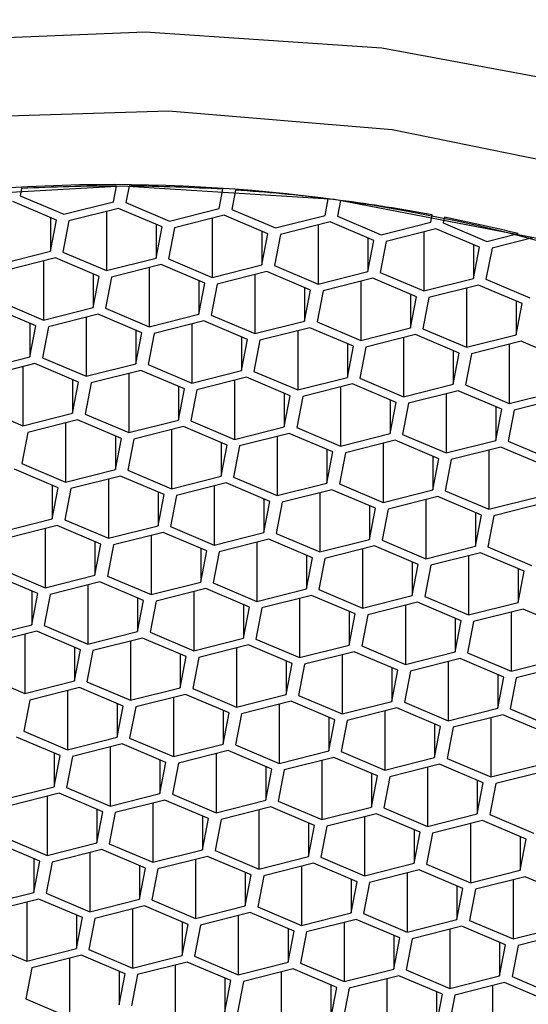
# Model space of a CAD drawing. Units: millimetres. Extents: x 4 to 1496, y 5 to 1495.
# Drawn here: x 1127 to 1131, y 409 to 417 of the extents above; entities that cross this region are included whole.
import ezdxf

# ---------------------------------------------------------------- set-up
doc = ezdxf.new("R2010")
doc.units = ezdxf.units.MM

msp = doc.modelspace()

# ---------------------------------------------------------------- linework, layer by layer
at = {"color": 7, "linetype": 'Continuous', "lineweight": 25}
for p, q in [((1127.2384, 415.9972), (1127.2273, 415.9398)), ((1127.2384, 415.9974), (1127.2384, 415.9972)), ((1127.9727, 415.8919), (1127.9969, 416.0175)), ((1127.9969, 416.0177), (1127.9969, 416.0175)), ((1128.0975, 416.0172), (1128.0721, 415.8855)), ((1128.0975, 416.0173), (1128.0975, 416.0172)), ((1128.8175, 415.8376), (1128.8472, 415.9917)), ((1128.8472, 415.9919), (1128.8472, 415.9917)), ((1128.9466, 415.9854), (1128.9169, 415.8312)), ((1128.9466, 415.9855), (1128.9466, 415.9854)), ((1127.2273, 415.9398), (1127.576, 415.7916)), ((1129.6623, 415.7833), (1129.6877, 415.9149)), ((1129.6877, 415.9151), (1129.6877, 415.9149)), ((1129.7859, 415.9025), (1129.7616, 415.7769)), ((1129.7859, 415.9027), (1129.7859, 415.9025)), ((1127.5168, 415.7451), (1127.168, 415.8933)), ((1127.576, 415.7916), (1127.9727, 415.8919)), ((1128.0128, 415.839), (1127.6162, 415.7387)), ((1128.3615, 415.6908), (1128.0128, 415.839)), ((1128.0721, 415.8855), (1128.4208, 415.7373)), ((1128.4208, 415.7373), (1128.8175, 415.8376)), ((1128.9169, 415.8312), (1129.2656, 415.683)), ((1127.4688, 415.7655), (1127.4688, 415.4967)), ((1127.4688, 415.4967), (1127.5168, 415.7451)), ((1127.917, 415.8148), (1127.917, 415.3421)), ((1128.8576, 415.7847), (1128.4609, 415.6844)), ((1128.7617, 415.7605), (1128.7617, 415.2878)), ((1129.2063, 415.6365), (1128.8576, 415.7847)), ((1129.2656, 415.683), (1129.6623, 415.7833)), ((1129.7616, 415.7769), (1130.1104, 415.6287)), ((1130.507, 415.7289), (1130.5181, 415.7864)), ((1130.6151, 415.7677), (1130.6064, 415.7226)), ((1127.6162, 415.7387), (1127.5682, 415.4903)), ((1128.3136, 415.7112), (1128.3136, 415.4424)), ((1128.3136, 415.4424), (1128.3615, 415.6908)), ((1128.4609, 415.6844), (1128.413, 415.436)), ((1129.7024, 415.7304), (1129.3057, 415.6301)), ((1129.6065, 415.7061), (1129.6065, 415.2335)), ((1130.0511, 415.5822), (1129.7024, 415.7304)), ((1130.1104, 415.6287), (1130.507, 415.7289)), ((1130.5471, 415.6761), (1130.1505, 415.5758)), ((1130.8959, 415.5279), (1130.5471, 415.6761)), ((1130.6064, 415.7226), (1130.9552, 415.5744)), ((1129.1584, 415.6569), (1129.1584, 415.3881)), ((1129.1584, 415.3881), (1129.2063, 415.6365)), ((1129.3057, 415.6301), (1129.2578, 415.3817)), ((1130.0032, 415.6026), (1130.0032, 415.3338)), ((1130.4513, 415.6518), (1130.4513, 415.1792)), ((1130.9552, 415.5744), (1131.2044, 415.6374)), ((1131.329, 415.6058), (1130.9953, 415.5215)), ((1131.2044, 415.6375), (1131.2044, 415.6374)), ((1130.0032, 415.3338), (1130.0511, 415.5822)), ((1130.1505, 415.5758), (1130.1026, 415.3274)), ((1130.848, 415.5482), (1130.848, 415.2794)), ((1130.848, 415.2794), (1130.8959, 415.5279)), ((1130.9953, 415.5215), (1130.9473, 415.2731)), ((1127.0722, 415.3964), (1127.4688, 415.4967)), ((1127.5089, 415.4438), (1127.1123, 415.3435)), ((1127.8577, 415.2956), (1127.5089, 415.4438)), ((1127.5682, 415.4903), (1127.917, 415.3421)), ((1127.917, 415.3421), (1128.3136, 415.4424)), ((1128.413, 415.436), (1128.7617, 415.2878)), ((1127.4131, 415.4196), (1127.4131, 414.9469)), ((1128.3537, 415.3895), (1127.9571, 415.2892)), ((1128.2579, 415.3653), (1128.2579, 414.8926)), ((1128.7025, 415.2413), (1128.3537, 415.3895)), ((1128.7617, 415.2878), (1129.1584, 415.3881)), ((1129.2578, 415.3817), (1129.6065, 415.2335)), ((1127.8098, 415.316), (1127.8098, 415.0472)), ((1127.8098, 415.0472), (1127.8577, 415.2956)), ((1127.9571, 415.2892), (1127.9091, 415.0408)), ((1129.1985, 415.3352), (1128.8018, 415.2349)), ((1129.1027, 415.311), (1129.1027, 414.8383)), ((1129.5472, 415.187), (1129.1985, 415.3352)), ((1129.6065, 415.2335), (1130.0032, 415.3338)), ((1130.0433, 415.2809), (1129.6466, 415.1806)), ((1130.392, 415.1327), (1130.0433, 415.2809)), ((1130.1026, 415.3274), (1130.4513, 415.1792)), ((1130.4513, 415.1792), (1130.848, 415.2794)), ((1130.9473, 415.2731), (1131.2961, 415.1249)), ((1128.6545, 415.2617), (1128.6545, 414.9929)), ((1128.6545, 414.9929), (1128.7025, 415.2413)), ((1128.8018, 415.2349), (1128.7539, 414.9865)), ((1129.4993, 415.2074), (1129.4993, 414.9386)), ((1129.9474, 415.2566), (1129.9474, 414.784)), ((1130.8881, 415.2266), (1130.4914, 415.1263)), ((1130.7922, 415.2023), (1130.7922, 414.7297)), ((1131.2368, 415.0784), (1130.8881, 415.2266)), ((1129.4993, 414.9386), (1129.5472, 415.187)), ((1129.6466, 415.1806), (1129.5987, 414.9322)), ((1130.3441, 415.1531), (1130.3441, 414.8843)), ((1130.3441, 414.8843), (1130.392, 415.1327)), ((1130.4914, 415.1263), (1130.4435, 414.8779)), ((1127.3538, 414.9004), (1127.0051, 415.0486)), ((1127.0644, 415.0951), (1127.4131, 414.9469)), ((1127.4131, 414.9469), (1127.8098, 415.0472)), ((1127.9091, 415.0408), (1128.2579, 414.8926)), ((1131.1889, 415.0987), (1131.1889, 414.8299)), ((1131.1889, 414.8299), (1131.2368, 415.0784)), ((1127.8499, 414.9943), (1127.4532, 414.894)), ((1127.754, 414.9701), (1127.754, 414.4974)), ((1128.1986, 414.8461), (1127.8499, 414.9943)), ((1128.2579, 414.8926), (1128.6545, 414.9929)), ((1128.7539, 414.9865), (1129.1027, 414.8383)), ((1127.3059, 414.9208), (1127.3059, 414.652)), ((1127.3059, 414.652), (1127.3538, 414.9004)), ((1127.4532, 414.894), (1127.4053, 414.6456)), ((1128.6946, 414.94), (1128.298, 414.8397)), ((1128.5988, 414.9158), (1128.5988, 414.4431)), ((1129.0434, 414.7918), (1128.6946, 414.94)), ((1129.1027, 414.8383), (1129.4993, 414.9386)), ((1129.5394, 414.8857), (1129.1428, 414.7854)), ((1129.8882, 414.7375), (1129.5394, 414.8857)), ((1129.5987, 414.9322), (1129.9474, 414.784)), ((1129.9474, 414.784), (1130.3441, 414.8843)), ((1130.4435, 414.8779), (1130.7922, 414.7297)), ((1128.1507, 414.8665), (1128.1507, 414.5977)), ((1128.1507, 414.5977), (1128.1986, 414.8461)), ((1128.298, 414.8397), (1128.2501, 414.5913)), ((1128.9955, 414.8122), (1128.9955, 414.5434)), ((1129.4436, 414.8615), (1129.4436, 414.3888)), ((1130.3842, 414.8314), (1129.9875, 414.7311)), ((1130.2883, 414.8071), (1130.2883, 414.3345)), ((1130.7329, 414.6832), (1130.3842, 414.8314)), ((1130.7922, 414.7297), (1131.1889, 414.8299)), ((1128.9955, 414.5434), (1129.0434, 414.7918)), ((1129.1428, 414.7854), (1129.0948, 414.537)), ((1129.8402, 414.7579), (1129.8402, 414.4891)), ((1129.8402, 414.4891), (1129.8882, 414.7375)), ((1129.9875, 414.7311), (1129.9396, 414.4827)), ((1131.229, 414.7771), (1130.8323, 414.6768)), ((1131.1331, 414.7528), (1131.1331, 414.2802)), ((1131.5777, 414.6289), (1131.229, 414.7771)), ((1126.9092, 414.5517), (1127.3059, 414.652)), ((1127.4053, 414.6456), (1127.754, 414.4974)), ((1130.685, 414.7036), (1130.685, 414.4348)), ((1130.685, 414.4348), (1130.7329, 414.6832)), ((1130.8323, 414.6768), (1130.7844, 414.4284)), ((1127.346, 414.5991), (1126.9493, 414.4989)), ((1127.2502, 414.5749), (1127.2502, 414.1022)), ((1127.6947, 414.4509), (1127.346, 414.5991)), ((1127.754, 414.4974), (1128.1507, 414.5977)), ((1128.2501, 414.5913), (1128.5988, 414.4431)), ((1128.1908, 414.5448), (1127.7941, 414.4445)), ((1128.0949, 414.5206), (1128.0949, 414.0479)), ((1128.5395, 414.3966), (1128.1908, 414.5448)), ((1128.5988, 414.4431), (1128.9955, 414.5434)), ((1129.0356, 414.4905), (1128.6389, 414.3902)), ((1129.3843, 414.3423), (1129.0356, 414.4905)), ((1129.0948, 414.537), (1129.4436, 414.3888)), ((1129.4436, 414.3888), (1129.8402, 414.4891)), ((1127.6468, 414.4713), (1127.6468, 414.2025)), ((1127.6468, 414.2025), (1127.6947, 414.4509)), ((1127.7941, 414.4445), (1127.7462, 414.1961)), ((1128.4916, 414.417), (1128.4916, 414.1482)), ((1128.9397, 414.4663), (1128.9397, 413.9936)), ((1129.8803, 414.4362), (1129.4837, 414.3359)), ((1129.7845, 414.412), (1129.7845, 413.9393)), ((1130.2291, 414.288), (1129.8803, 414.4362)), ((1129.9396, 414.4827), (1130.2883, 414.3345)), ((1130.2883, 414.3345), (1130.685, 414.4348)), ((1130.7844, 414.4284), (1131.1331, 414.2802)), ((1128.4916, 414.1482), (1128.5395, 414.3966)), ((1128.6389, 414.3902), (1128.591, 414.1418)), ((1129.3364, 414.3627), (1129.3364, 414.0939)), ((1129.3364, 414.0939), (1129.3843, 414.3423)), ((1129.4837, 414.3359), (1129.4358, 414.0875)), ((1130.7251, 414.3819), (1130.3285, 414.2816)), ((1130.6293, 414.3576), (1130.6293, 413.885)), ((1131.0738, 414.2337), (1130.7251, 414.3819)), ((1131.1331, 414.2802), (1131.5298, 414.3804)), ((1131.5699, 414.3276), (1131.1732, 414.2273)), ((1126.9014, 414.2504), (1127.2502, 414.1022)), ((1130.1811, 414.3084), (1130.1811, 414.0396)), ((1130.1811, 414.0396), (1130.2291, 414.288)), ((1130.3285, 414.2816), (1130.2805, 414.0332)), ((1131.0259, 414.2541), (1131.0259, 413.9853)), ((1127.2502, 414.1022), (1127.6468, 414.2025)), ((1127.7462, 414.1961), (1128.0949, 414.0479)), ((1131.0259, 413.9853), (1131.0738, 414.2337)), ((1131.1732, 414.2273), (1131.1253, 413.9789)), ((1127.6869, 414.1496), (1127.2903, 414.0494)), ((1127.5911, 414.1254), (1127.5911, 413.6527)), ((1128.0357, 414.0014), (1127.6869, 414.1496)), ((1128.0949, 414.0479), (1128.4916, 414.1482)), ((1128.5317, 414.0953), (1128.135, 413.995)), ((1128.8804, 413.9471), (1128.5317, 414.0953)), ((1128.591, 414.1418), (1128.9397, 413.9936)), ((1128.9397, 413.9936), (1129.3364, 414.0939)), ((1127.2903, 414.0494), (1127.2423, 413.8009)), ((1127.9877, 414.0218), (1127.9877, 413.753)), ((1128.4358, 414.0711), (1128.4358, 413.5984)), ((1129.3765, 414.041), (1128.9798, 413.9407)), ((1129.2806, 414.0168), (1129.2806, 413.5441)), ((1129.7252, 413.8928), (1129.3765, 414.041)), ((1129.4358, 414.0875), (1129.7845, 413.9393)), ((1129.7845, 413.9393), (1130.1811, 414.0396)), ((1130.2805, 414.0332), (1130.6293, 413.885)), ((1127.9877, 413.753), (1128.0357, 414.0014)), ((1128.135, 413.995), (1128.0871, 413.7466)), ((1128.8325, 413.9675), (1128.8325, 413.6987)), ((1128.8325, 413.6987), (1128.8804, 413.9471)), ((1128.9798, 413.9407), (1128.9319, 413.6923)), ((1130.2213, 413.9867), (1129.8246, 413.8864)), ((1130.1254, 413.9625), (1130.1254, 413.4898)), ((1130.57, 413.8385), (1130.2213, 413.9867)), ((1130.6293, 413.885), (1131.0259, 413.9853)), ((1131.066, 413.9324), (1130.6694, 413.8321)), ((1131.4148, 413.7842), (1131.066, 413.9324)), ((1131.1253, 413.9789), (1131.474, 413.8307)), ((1129.6773, 413.9132), (1129.6773, 413.6444)), ((1129.6773, 413.6444), (1129.7252, 413.8928)), ((1129.8246, 413.8864), (1129.7767, 413.638)), ((1130.5221, 413.8589), (1130.5221, 413.5901)), ((1130.9702, 413.9082), (1130.9702, 413.4355)), ((1127.2423, 413.8009), (1127.5911, 413.6527)), ((1130.5221, 413.5901), (1130.57, 413.8385)), ((1130.6694, 413.8321), (1130.6214, 413.5837)), ((1127.5318, 413.6062), (1127.1831, 413.7544)), ((1127.5911, 413.6527), (1127.9877, 413.753)), ((1128.0278, 413.7001), (1127.6312, 413.5999)), ((1128.3766, 413.5519), (1128.0278, 413.7001)), ((1128.0871, 413.7466), (1128.4358, 413.5984)), ((1128.4358, 413.5984), (1128.8325, 413.6987)), ((1127.4839, 413.6266), (1127.4839, 413.3578)), ((1127.932, 413.6759), (1127.932, 413.2032)), ((1128.8726, 413.6458), (1128.476, 413.5456)), ((1128.7768, 413.6216), (1128.7768, 413.1489)), ((1129.2213, 413.4976), (1128.8726, 413.6458)), ((1128.9319, 413.6923), (1129.2806, 413.5441)), ((1129.2806, 413.5441), (1129.6773, 413.6444)), ((1129.7767, 413.638), (1130.1254, 413.4898)), ((1127.4839, 413.3578), (1127.5318, 413.6062)), ((1127.6312, 413.5999), (1127.5833, 413.3514)), ((1128.3286, 413.5723), (1128.3286, 413.3035)), ((1128.3286, 413.3035), (1128.3766, 413.5519)), ((1128.476, 413.5456), (1128.428, 413.2971)), ((1129.7174, 413.5915), (1129.3207, 413.4912)), ((1129.6215, 413.5673), (1129.6215, 413.0946)), ((1130.0661, 413.4433), (1129.7174, 413.5915)), ((1130.1254, 413.4898), (1130.5221, 413.5901)), ((1130.6214, 413.5837), (1130.9702, 413.4355)), ((1129.1734, 413.518), (1129.1734, 413.2492)), ((1129.1734, 413.2492), (1129.2213, 413.4976)), ((1129.3207, 413.4912), (1129.2728, 413.2428)), ((1130.0182, 413.4637), (1130.0182, 413.1949)), ((1130.5622, 413.5372), (1130.1655, 413.4369)), ((1130.4663, 413.513), (1130.4663, 413.0403)), ((1130.9109, 413.389), (1130.5622, 413.5372)), ((1130.9702, 413.4355), (1131.3668, 413.5358)), ((1131.4069, 413.4829), (1131.0103, 413.3826)), ((1130.0182, 413.1949), (1130.0661, 413.4433)), ((1130.1655, 413.4369), (1130.1176, 413.1885)), ((1130.863, 413.4094), (1130.863, 413.1406)), ((1130.863, 413.1406), (1130.9109, 413.389)), ((1131.0103, 413.3826), (1130.9624, 413.1342)), ((1127.0872, 413.2576), (1127.4839, 413.3578)), ((1127.524, 413.3049), (1127.1273, 413.2047)), ((1127.8727, 413.1568), (1127.524, 413.3049)), ((1127.5833, 413.3514), (1127.932, 413.2032)), ((1127.932, 413.2032), (1128.3286, 413.3035)), ((1127.4281, 413.2807), (1127.4281, 412.8081)), ((1128.3688, 413.2506), (1127.9721, 413.1504)), ((1128.2729, 413.2264), (1128.2729, 412.7537)), ((1128.7175, 413.1024), (1128.3688, 413.2506)), ((1128.428, 413.2971), (1128.7768, 413.1489)), ((1128.7768, 413.1489), (1129.1734, 413.2492)), ((1129.2728, 413.2428), (1129.6215, 413.0946)), ((1127.8248, 413.1771), (1127.8248, 412.9083)), ((1127.8248, 412.9083), (1127.8727, 413.1568)), ((1127.9721, 413.1504), (1127.9242, 412.9019)), ((1129.2135, 413.1963), (1128.8169, 413.0961)), ((1129.1177, 413.1721), (1129.1177, 412.6994)), ((1129.5623, 413.0481), (1129.2135, 413.1963)), ((1129.6215, 413.0946), (1130.0182, 413.1949)), ((1130.1176, 413.1885), (1130.4663, 413.0403)), ((1128.6696, 413.1228), (1128.6696, 412.854)), ((1128.6696, 412.854), (1128.7175, 413.1024)), ((1128.8169, 413.0961), (1128.7689, 412.8476)), ((1129.5143, 413.0685), (1129.5143, 412.7997)), ((1130.0583, 413.142), (1129.6616, 413.0417)), ((1129.9625, 413.1178), (1129.9625, 412.6451)), ((1130.407, 412.9938), (1130.0583, 413.142)), ((1130.4663, 413.0403), (1130.863, 413.1406)), ((1130.9031, 413.0877), (1130.5064, 412.9874)), ((1131.2518, 412.9395), (1130.9031, 413.0877)), ((1130.9624, 413.1342), (1131.3111, 412.986)), ((1129.5143, 412.7997), (1129.5623, 413.0481)), ((1129.6616, 413.0417), (1129.6137, 412.7933)), ((1130.3591, 413.0142), (1130.3591, 412.7454)), ((1130.3591, 412.7454), (1130.407, 412.9938)), ((1130.8072, 413.0635), (1130.8072, 412.5908)), ((1127.3688, 412.7616), (1127.0201, 412.9097)), ((1127.0794, 412.9562), (1127.4281, 412.8081)), ((1130.5064, 412.9874), (1130.4585, 412.739)), ((1131.2039, 412.9599), (1131.2039, 412.6911)), ((1131.2039, 412.6911), (1131.2518, 412.9395)), ((1127.4281, 412.8081), (1127.8248, 412.9083)), ((1127.8649, 412.8554), (1127.4682, 412.7552)), ((1127.769, 412.8312), (1127.769, 412.3586)), ((1128.2136, 412.7073), (1127.8649, 412.8554)), ((1127.9242, 412.9019), (1128.2729, 412.7537)), ((1128.2729, 412.7537), (1128.6696, 412.854)), ((1128.7689, 412.8476), (1129.1177, 412.6994)), ((1127.3209, 412.7819), (1127.3209, 412.5131)), ((1127.3209, 412.5131), (1127.3688, 412.7616)), ((1127.4682, 412.7552), (1127.4203, 412.5067)), ((1128.7097, 412.8011), (1128.313, 412.7009)), ((1128.6138, 412.7769), (1128.6138, 412.3042)), ((1129.0584, 412.6529), (1128.7097, 412.8011)), ((1129.1177, 412.6994), (1129.5143, 412.7997)), ((1129.6137, 412.7933), (1129.9625, 412.6451)), ((1128.1657, 412.7276), (1128.1657, 412.4588)), ((1128.1657, 412.4588), (1128.2136, 412.7073)), ((1128.313, 412.7009), (1128.2651, 412.4524)), ((1129.5544, 412.7468), (1129.1578, 412.6466)), ((1129.4586, 412.7226), (1129.4586, 412.2499)), ((1129.9032, 412.5986), (1129.5544, 412.7468)), ((1129.9625, 412.6451), (1130.3591, 412.7454)), ((1130.3992, 412.6925), (1130.0026, 412.5922)), ((1130.748, 412.5443), (1130.3992, 412.6925)), ((1130.4585, 412.739), (1130.8072, 412.5908)), ((1130.8072, 412.5908), (1131.2039, 412.6911)), ((1129.0105, 412.6733), (1129.0105, 412.4045)), ((1129.0105, 412.4045), (1129.0584, 412.6529)), ((1129.1578, 412.6466), (1129.1099, 412.3981)), ((1129.8553, 412.619), (1129.8553, 412.3502)), ((1129.8553, 412.3502), (1129.9032, 412.5986)), ((1130.3034, 412.6683), (1130.3034, 412.1956)), ((1131.244, 412.6382), (1130.8473, 412.5379)), ((1131.1481, 412.614), (1131.1481, 412.1413)), ((1131.5927, 412.49), (1131.244, 412.6382)), ((1130.0026, 412.5922), (1129.9546, 412.3438)), ((1130.7, 412.5647), (1130.7, 412.2959)), ((1130.7, 412.2959), (1130.748, 412.5443)), ((1130.8473, 412.5379), (1130.7994, 412.2895)), ((1126.9243, 412.4129), (1127.3209, 412.5131)), ((1127.361, 412.4602), (1126.9644, 412.36)), ((1127.7098, 412.3121), (1127.361, 412.4602)), ((1127.4203, 412.5067), (1127.769, 412.3586)), ((1127.769, 412.3586), (1128.1657, 412.4588)), ((1128.2651, 412.4524), (1128.6138, 412.3042)), ((1127.2652, 412.436), (1127.2652, 411.9634)), ((1128.2058, 412.4059), (1127.8091, 412.3057)), ((1128.11, 412.3817), (1128.11, 411.9091)), ((1128.5545, 412.2578), (1128.2058, 412.4059)), ((1128.6138, 412.3042), (1129.0105, 412.4045)), ((1129.1099, 412.3981), (1129.4586, 412.2499)), ((1127.6618, 412.3324), (1127.6618, 412.0636)), ((1127.6618, 412.0636), (1127.7098, 412.3121)), ((1127.8091, 412.3057), (1127.7612, 412.0572)), ((1129.0506, 412.3516), (1128.6539, 412.2514)), ((1128.9547, 412.3274), (1128.9547, 411.8548)), ((1129.3993, 412.2034), (1129.0506, 412.3516)), ((1129.4586, 412.2499), (1129.8553, 412.3502)), ((1129.8954, 412.2973), (1129.4987, 412.1971)), ((1130.2441, 412.1491), (1129.8954, 412.2973)), ((1129.9546, 412.3438), (1130.3034, 412.1956)), ((1130.3034, 412.1956), (1130.7, 412.2959)), ((1130.7994, 412.2895), (1131.1481, 412.1413)), ((1128.5066, 412.2781), (1128.5066, 412.0093)), ((1128.5066, 412.0093), (1128.5545, 412.2578)), ((1128.6539, 412.2514), (1128.606, 412.0029)), ((1129.3514, 412.2238), (1129.3514, 411.955)), ((1129.3514, 411.955), (1129.3993, 412.2034)), ((1129.7995, 412.2731), (1129.7995, 411.8004)), ((1130.7401, 412.243), (1130.3435, 412.1427)), ((1130.6443, 412.2188), (1130.6443, 411.7461)), ((1131.0889, 412.0948), (1130.7401, 412.243)), ((1131.1481, 412.1413), (1131.5448, 412.2416)), ((1129.4987, 412.1971), (1129.4508, 411.9486)), ((1130.1962, 412.1695), (1130.1962, 411.9007)), ((1130.1962, 411.9007), (1130.2441, 412.1491)), ((1130.3435, 412.1427), (1130.2956, 411.8943)), ((1131.5849, 412.1887), (1131.1883, 412.0884)), ((1126.9164, 412.1115), (1127.2652, 411.9634)), ((1127.2652, 411.9634), (1127.6618, 412.0636)), ((1127.7612, 412.0572), (1128.11, 411.9091)), ((1131.0409, 412.1152), (1131.0409, 411.8464)), ((1131.0409, 411.8464), (1131.0889, 412.0948)), ((1131.1883, 412.0884), (1131.1403, 411.84)), ((1127.7019, 412.0107), (1127.3053, 411.9105)), ((1127.6061, 411.9865), (1127.6061, 411.5139)), ((1128.0507, 411.8626), (1127.7019, 412.0107)), ((1128.11, 411.9091), (1128.5066, 412.0093)), ((1128.606, 412.0029), (1128.9547, 411.8548)), ((1127.3053, 411.9105), (1127.2574, 411.6621)), ((1128.5467, 411.9564), (1128.1501, 411.8562)), ((1128.4509, 411.9322), (1128.4509, 411.4596)), ((1128.8955, 411.8083), (1128.5467, 411.9564)), ((1128.9547, 411.8548), (1129.3514, 411.955)), ((1129.3915, 411.9021), (1128.9948, 411.8019)), ((1129.7402, 411.7539), (1129.3915, 411.9021)), ((1129.4508, 411.9486), (1129.7995, 411.8004)), ((1129.7995, 411.8004), (1130.1962, 411.9007)), ((1130.2956, 411.8943), (1130.6443, 411.7461)), ((1128.0028, 411.8829), (1128.0028, 411.6141)), ((1128.0028, 411.6141), (1128.0507, 411.8626)), ((1128.1501, 411.8562), (1128.1021, 411.6077)), ((1128.8475, 411.8286), (1128.8475, 411.5598)), ((1129.2956, 411.8779), (1129.2956, 411.4053)), ((1130.2363, 411.8478), (1129.8396, 411.7476)), ((1130.1404, 411.8236), (1130.1404, 411.3509)), ((1130.585, 411.6996), (1130.2363, 411.8478)), ((1130.6443, 411.7461), (1131.0409, 411.8464)), ((1131.1403, 411.84), (1131.4891, 411.6918)), ((1128.8475, 411.5598), (1128.8955, 411.8083)), ((1128.9948, 411.8019), (1128.9469, 411.5534)), ((1129.6923, 411.7743), (1129.6923, 411.5055)), ((1129.6923, 411.5055), (1129.7402, 411.7539)), ((1129.8396, 411.7476), (1129.7917, 411.4991)), ((1131.0811, 411.7935), (1130.6844, 411.6932)), ((1130.9852, 411.7693), (1130.9852, 411.2966)), ((1131.4298, 411.6453), (1131.0811, 411.7935)), ((1127.2574, 411.6621), (1127.6061, 411.5139)), ((1130.5371, 411.72), (1130.5371, 411.4512)), ((1130.5371, 411.4512), (1130.585, 411.6996)), ((1130.6844, 411.6932), (1130.6365, 411.4448)), ((1127.5468, 411.4674), (1127.1981, 411.6156)), ((1127.6061, 411.5139), (1128.0028, 411.6141)), ((1128.1021, 411.6077), (1128.4509, 411.4596)), ((1128.0429, 411.5612), (1127.6462, 411.461)), ((1127.947, 411.537), (1127.947, 411.0644)), ((1128.3916, 411.4131), (1128.0429, 411.5612)), ((1128.4509, 411.4596), (1128.8475, 411.5598)), ((1128.8876, 411.5069), (1128.491, 411.4067)), ((1129.2364, 411.3588), (1128.8876, 411.5069)), ((1128.9469, 411.5534), (1129.2956, 411.4053)), ((1129.2956, 411.4053), (1129.6923, 411.5055)), ((1129.7917, 411.4991), (1130.1404, 411.3509)), ((1127.4989, 411.4877), (1127.4989, 411.2189)), ((1127.4989, 411.2189), (1127.5468, 411.4674)), ((1127.6462, 411.461), (1127.5983, 411.2126)), ((1128.3437, 411.4334), (1128.3437, 411.1646)), ((1128.7918, 411.4827), (1128.7918, 411.0101)), ((1129.7324, 411.4526), (1129.3358, 411.3524)), ((1129.6366, 411.4284), (1129.6366, 410.9558)), ((1130.0811, 411.3045), (1129.7324, 411.4526)), ((1130.1404, 411.3509), (1130.5371, 411.4512)), ((1130.6365, 411.4448), (1130.9852, 411.2966)), ((1128.3437, 411.1646), (1128.3916, 411.4131)), ((1128.491, 411.4067), (1128.4431, 411.1582)), ((1129.1884, 411.3791), (1129.1884, 411.1103)), ((1129.1884, 411.1103), (1129.2364, 411.3588)), ((1129.3358, 411.3524), (1129.2878, 411.1039)), ((1130.5772, 411.3983), (1130.1805, 411.2981)), ((1130.4813, 411.3741), (1130.4813, 410.9014)), ((1130.9259, 411.2501), (1130.5772, 411.3983)), ((1130.9852, 411.2966), (1131.3819, 411.3969)), ((1131.422, 411.344), (1131.0253, 411.2438)), ((1130.0332, 411.3248), (1130.0332, 411.056)), ((1130.0332, 411.056), (1130.0811, 411.3045)), ((1130.1805, 411.2981), (1130.1326, 411.0496)), ((1130.878, 411.2705), (1130.878, 411.0017)), ((1127.1022, 411.1187), (1127.4989, 411.2189)), ((1127.5983, 411.2126), (1127.947, 411.0644)), ((1130.878, 411.0017), (1130.9259, 411.2501)), ((1131.0253, 411.2438), (1130.9774, 410.9953)), ((1127.539, 411.1661), (1127.1423, 411.0658)), ((1127.4431, 411.1418), (1127.4431, 410.6692)), ((1127.8877, 411.0179), (1127.539, 411.1661)), ((1127.947, 411.0644), (1128.3437, 411.1646)), ((1128.3838, 411.1118), (1127.9871, 411.0115)), ((1128.7325, 410.9636), (1128.3838, 411.1118)), ((1128.4431, 411.1582), (1128.7918, 411.0101)), ((1128.7918, 411.0101), (1129.1884, 411.1103)), ((1129.2878, 411.1039), (1129.6366, 410.9558)), ((1127.8398, 411.0382), (1127.8398, 410.7694)), ((1128.2879, 411.0875), (1128.2879, 410.6149)), ((1129.2286, 411.0574), (1128.8319, 410.9572)), ((1129.1327, 411.0332), (1129.1327, 410.5606)), ((1129.5773, 410.9093), (1129.2286, 411.0574)), ((1129.6366, 410.9558), (1130.0332, 411.056)), ((1130.1326, 411.0496), (1130.4813, 410.9014)), ((1127.8398, 410.7694), (1127.8877, 411.0179)), ((1127.9871, 411.0115), (1127.9392, 410.7631)), ((1128.6846, 410.9839), (1128.6846, 410.7151)), ((1128.6846, 410.7151), (1128.7325, 410.9636)), ((1128.8319, 410.9572), (1128.784, 410.7087)), ((1130.0733, 411.0031), (1129.6767, 410.9029)), ((1129.9775, 410.9789), (1129.9775, 410.5063)), ((1130.4221, 410.855), (1130.0733, 411.0031)), ((1130.4813, 410.9014), (1130.878, 411.0017)), ((1130.9181, 410.9488), (1130.5214, 410.8486)), ((1131.2668, 410.8006), (1130.9181, 410.9488)), ((1130.9774, 410.9953), (1131.3261, 410.8471)), ((1129.5294, 410.9296), (1129.5294, 410.6608)), ((1129.5294, 410.6608), (1129.5773, 410.9093)), ((1129.6767, 410.9029), (1129.6287, 410.6544)), ((1130.3741, 410.8753), (1130.3741, 410.6065)), ((1130.8223, 410.9246), (1130.8223, 410.4519)), ((1127.0944, 410.8174), (1127.4431, 410.6692)), ((1130.3741, 410.6065), (1130.4221, 410.855)), ((1130.5214, 410.8486), (1130.4735, 410.6001)), ((1131.2189, 410.821), (1131.2189, 410.5522)), ((1131.2189, 410.5522), (1131.2668, 410.8006)), ((1127.3839, 410.6227), (1127.0351, 410.7709)), ((1127.4431, 410.6692), (1127.8398, 410.7694)), ((1127.8799, 410.7166), (1127.4833, 410.6163)), ((1128.2286, 410.5684), (1127.8799, 410.7166)), ((1127.9392, 410.7631), (1128.2879, 410.6149)), ((1128.2879, 410.6149), (1128.6846, 410.7151)), ((1128.784, 410.7087), (1129.1327, 410.5606)), ((1127.3359, 410.6431), (1127.3359, 410.3743)), ((1127.7841, 410.6923), (1127.7841, 410.2197)), ((1128.7247, 410.6623), (1128.328, 410.562)), ((1128.6288, 410.638), (1128.6288, 410.1654)), ((1129.0734, 410.5141), (1128.7247, 410.6623)), ((1129.1327, 410.5606), (1129.5294, 410.6608)), ((1129.6287, 410.6544), (1129.9775, 410.5063)), ((1127.3359, 410.3743), (1127.3839, 410.6227)), ((1127.4833, 410.6163), (1127.4353, 410.3679)), ((1128.1807, 410.5887), (1128.1807, 410.3199)), ((1128.1807, 410.3199), (1128.2286, 410.5684)), ((1128.328, 410.562), (1128.2801, 410.3136)), ((1129.5695, 410.6079), (1129.1728, 410.5077)), ((1129.4736, 410.5837), (1129.4736, 410.1111)), ((1129.9182, 410.4598), (1129.5695, 410.6079)), ((1129.9775, 410.5063), (1130.3741, 410.6065)), ((1130.4142, 410.5536), (1130.0176, 410.4534)), ((1130.763, 410.4055), (1130.4142, 410.5536)), ((1130.4735, 410.6001), (1130.8223, 410.4519)), ((1130.8223, 410.4519), (1131.2189, 410.5522)), ((1129.0255, 410.5344), (1129.0255, 410.2656)), ((1129.0255, 410.2656), (1129.0734, 410.5141)), ((1129.1728, 410.5077), (1129.1249, 410.2592)), ((1129.8703, 410.4801), (1129.8703, 410.2113)), ((1130.3184, 410.5294), (1130.3184, 410.0568)), ((1131.259, 410.4993), (1130.8624, 410.3991)), ((1131.1632, 410.4751), (1131.1632, 410.0024)), ((1131.6078, 410.3511), (1131.259, 410.4993)), ((1129.8703, 410.2113), (1129.9182, 410.4598)), ((1130.0176, 410.4534), (1129.9697, 410.2049)), ((1130.7151, 410.4258), (1130.7151, 410.157)), ((1130.7151, 410.157), (1130.763, 410.4055)), ((1130.8624, 410.3991), (1130.8144, 410.1506)), ((1126.9393, 410.274), (1127.3359, 410.3743)), ((1127.376, 410.3214), (1126.9794, 410.2211)), ((1127.7248, 410.1732), (1127.376, 410.3214)), ((1127.4353, 410.3679), (1127.7841, 410.2197)), ((1127.7841, 410.2197), (1128.1807, 410.3199)), ((1127.2802, 410.2971), (1127.2802, 409.8245)), ((1128.2208, 410.2671), (1127.8242, 410.1668)), ((1128.125, 410.2428), (1128.125, 409.7702)), ((1128.5696, 410.1189), (1128.2208, 410.2671)), ((1128.2801, 410.3136), (1128.6288, 410.1654)), ((1128.6288, 410.1654), (1129.0255, 410.2656)), ((1129.1249, 410.2592), (1129.4736, 410.1111)), ((1127.6769, 410.1936), (1127.6769, 409.9248)), ((1127.6769, 409.9248), (1127.7248, 410.1732)), ((1127.8242, 410.1668), (1127.7762, 409.9184)), ((1129.0656, 410.2128), (1128.6689, 410.1125)), ((1128.9698, 410.1885), (1128.9698, 409.7159)), ((1129.4143, 410.0646), (1129.0656, 410.2128)), ((1129.4736, 410.1111), (1129.8703, 410.2113)), ((1129.9104, 410.1584), (1129.5137, 410.0582)), ((1130.2591, 410.0103), (1129.9104, 410.1584)), ((1129.9697, 410.2049), (1130.3184, 410.0568)), ((1130.3184, 410.0568), (1130.7151, 410.157)), ((1128.5216, 410.1392), (1128.5216, 409.8704)), ((1128.5216, 409.8704), (1128.5696, 410.1189)), ((1128.6689, 410.1125), (1128.621, 409.8641)), ((1129.3664, 410.0849), (1129.3664, 409.8161)), ((1129.8145, 410.1342), (1129.8145, 409.6616)), ((1130.7552, 410.1041), (1130.3585, 410.0039)), ((1130.6593, 410.0799), (1130.6593, 409.6073)), ((1131.1039, 409.956), (1130.7552, 410.1041)), ((1130.8144, 410.1506), (1131.1632, 410.0024)), ((1131.1632, 410.0024), (1131.5598, 410.1027)), ((1129.3664, 409.8161), (1129.4143, 410.0646)), ((1129.5137, 410.0582), (1129.4658, 409.8097)), ((1130.2112, 410.0306), (1130.2112, 409.7618)), ((1130.2112, 409.7618), (1130.2591, 410.0103)), ((1130.3585, 410.0039), (1130.3106, 409.7554)), ((1131.5999, 410.0498), (1131.2033, 409.9496)), ((1126.9315, 409.9727), (1127.2802, 409.8245)), ((1127.2802, 409.8245), (1127.6769, 409.9248)), ((1131.056, 409.9763), (1131.056, 409.7075)), ((1131.056, 409.7075), (1131.1039, 409.956)), ((1131.2033, 409.9496), (1131.1554, 409.7011)), ((1127.717, 409.8719), (1127.3203, 409.7716)), ((1127.6211, 409.8476), (1127.6211, 409.375)), ((1128.0657, 409.7237), (1127.717, 409.8719)), ((1127.7762, 409.9184), (1128.125, 409.7702)), ((1128.125, 409.7702), (1128.5216, 409.8704)), ((1128.621, 409.8641), (1128.9698, 409.7159)), ((1127.3203, 409.7716), (1127.2724, 409.5232)), ((1128.5617, 409.8176), (1128.1651, 409.7173)), ((1128.4659, 409.7933), (1128.4659, 409.3207)), ((1128.9105, 409.6694), (1128.5617, 409.8176)), ((1128.9698, 409.7159), (1129.3664, 409.8161)), ((1129.4065, 409.7633), (1129.0099, 409.663)), ((1129.7553, 409.6151), (1129.4065, 409.7633)), ((1129.4658, 409.8097), (1129.8145, 409.6616)), ((1128.0178, 409.7441), (1128.0178, 409.4753)), ((1128.0178, 409.4753), (1128.0657, 409.7237)), ((1128.1651, 409.7173), (1128.1172, 409.4689)), ((1128.8626, 409.6898), (1128.8626, 409.421)), ((1129.3107, 409.739), (1129.3107, 409.2664)), ((1129.8145, 409.6616), (1130.2112, 409.7618)), ((1130.2513, 409.7089), (1129.8546, 409.6087)), ((1130.1554, 409.6847), (1130.1554, 409.2121)), ((1130.6, 409.5608), (1130.2513, 409.7089)), ((1130.3106, 409.7554), (1130.6593, 409.6073)), ((1130.6593, 409.6073), (1131.056, 409.7075)), ((1131.1554, 409.7011), (1131.5041, 409.553)), ((1128.8626, 409.421), (1128.9105, 409.6694)), ((1129.0099, 409.663), (1128.9619, 409.4146)), ((1129.7073, 409.6354), (1129.7073, 409.3666)), ((1129.7073, 409.3666), (1129.7553, 409.6151)), ((1129.8546, 409.6087), (1129.8067, 409.3603)), ((1131.0961, 409.6546), (1130.6994, 409.5544)), ((1131.0002, 409.6304), (1131.0002, 409.1578)), ((1131.4448, 409.5065), (1131.0961, 409.6546)), ((1130.5521, 409.5811), (1130.5521, 409.3123)), ((1130.5521, 409.3123), (1130.6, 409.5608)), ((1130.6994, 409.5544), (1130.6515, 409.3059)), ((1127.2724, 409.5232), (1127.6211, 409.375))]:
    msp.add_line(p, q, dxfattribs=at)
at = {"color": 7, "linetype": 'Continuous', "lineweight": 25, "flags": 128}
for points in [[(1121.6325, 407.0224), (1123.2076, 406.4078), (1124.9556, 405.9763), (1126.8135, 405.7437), (1128.7141, 405.7182), (1130.5888, 405.9008), (1132.3696, 406.285), (1133.9924, 406.8567), (1135.3984, 407.5954), (1136.5368, 408.4744), (1137.3665, 409.4619), (1137.8574, 410.5221), (1137.992, 411.6169), (1137.7652, 412.7065), (1137.1852, 413.7517), (1136.2732, 414.7146), (1135.0619, 415.5605), (1133.5952, 416.2588), (1131.9261, 416.7842), (1130.1149, 417.1178), (1128.2271, 417.2474), (1126.3309, 417.1685), (1124.4948, 416.8838)], [(1121.7919, 415.2351), (1123.2366, 415.8583), (1124.8641, 416.3069), (1126.612, 416.5635), (1128.413, 416.6184), (1130.1979, 416.4693), (1131.8982, 416.1222), (1133.4485, 415.5901)], [(1123.1638, 407.5237), (1124.634, 407.0266), (1126.2512, 406.7169), (1127.9445, 406.608), (1129.6401, 406.7048), (1131.2637, 407.0029), (1132.7445, 407.4894), (1134.0177, 408.1431), (1135.0277, 408.9352), (1135.7303, 409.8313), (1136.0949, 410.7921), (1136.1054, 411.7757), (1135.7615, 412.739), (1135.0781, 413.64), (1134.0852, 414.4393), (1132.8261, 415.102), (1131.3558, 415.599), (1129.7387, 415.9088), (1128.0454, 416.0176), (1126.3498, 415.9209), (1124.7262, 415.6227), (1123.2454, 415.1362), (1121.9722, 414.4826)]]:
    msp.add_lwpolyline(points, dxfattribs=at)
at = {"color": 7, "linetype": 'Continuous', "lineweight": 25}
for centre, radius, start, end in [((1127.9632, 402.9219), 13.1068, 66.93977, 105.70343), ((1127.9945, 401.9366), 14.081, 89.99007, 93.07813), ((1127.9959, 401.9546), 14.0629, 86.52932, 89.58603), ((1128.0178, 402.276), 13.7408, 83.01991, 86.12421), ((1128.0953, 402.8796), 13.1322, 79.36857, 82.60366), ((1128.2435, 403.6535), 12.3442, 76.12159, 78.92289)]:
    msp.add_arc(centre, radius, start, end, dxfattribs=at)
msp.add_open_spline([(1266.9117, 382.9662), (1263.992, 384.902), (1258.1783, 388.7567), (1249.124, 394.7336), (1239.6511, 400.9102), (1229.4915, 407.4051), (1219.5032, 413.6009), (1210.0886, 419.2191), (1201.6688, 424.046), (1193.6979, 428.3885), (1186.1749, 432.3435), (1179.7907, 435.5257), (1174.3406, 438.1198), (1169.6269, 440.274), (1164.7327, 442.4206), (1159.7236, 444.479), (1155.5936, 446.1765), (1152.5418, 447.1273), (1150.5725, 447.7388), (1148.7828, 448.2789), (1146.9056, 448.8356), (1144.6403, 449.4972), (1141.9074, 450.2808), (1138.9901, 451.1314), (1136.0119, 451.8909), (1133.2267, 452.5648), (1130.6874, 452.7579), (1128.3739, 452.7997), (1125.9209, 452.681), (1123.3952, 452.2829), (1121.2057, 451.6331), (1119.6437, 450.9681), (1118.3758, 450.266), (1116.8304, 449.2018), (1114.9367, 447.3929), (1113.4083, 445.0099), (1112.4864, 442.7798), (1111.9846, 441.0085), (1111.6884, 439.3329), (1111.5765, 437.2188), (1111.662, 434.607), (1111.7533, 431.7334), (1111.8537, 429.0028), (1111.9277, 426.2424), (1111.9804, 423.1654), (1112.0018, 420.6046), (1111.9988, 419.0497), (1111.998, 418.6339)], degree=3, knots=[0, 0, 0, 0, 0.0544358, 0.1083939, 0.1655095, 0.2269237, 0.2924814, 0.3451918, 0.3948856, 0.4414984, 0.4850804, 0.5257471, 0.5516238, 0.5783192, 0.6058412, 0.6342013, 0.6622978, 0.6744512, 0.6849806, 0.6946257, 0.7037549, 0.7156233, 0.7311577, 0.7478498, 0.7618774, 0.7749698, 0.7861346, 0.7936653, 0.8040825, 0.8171484, 0.8259749, 0.8331065, 0.8387975, 0.8444921, 0.8571193, 0.8722008, 0.8806648, 0.8883854, 0.8953465, 0.9018147, 0.9153282, 0.9306118, 0.9442865, 0.9593716, 0.9757755, 0.9935238, 1, 1, 1, 1], dxfattribs=at)

doc.saveas('drawing.dxf')
